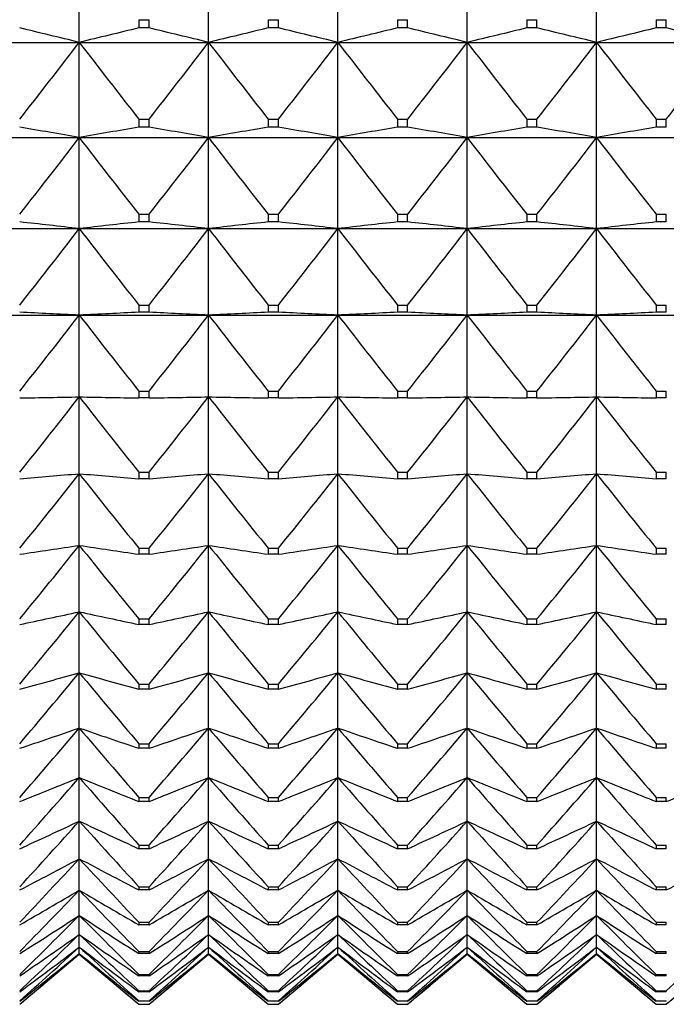
# Model space of a CAD drawing. Units: millimetres. Extents: x -18 to 856, y -35 to 1019.
# Drawn here: x 31 to 36, y 501 to 509 of the extents above; entities that cross this region are included whole.
import ezdxf

# ---------------------------------------------------------------- set-up
doc = ezdxf.new("R2010")
doc.units = ezdxf.units.MM
doc.layers.add('Default', color=7, linetype='Continuous')
doc.layers.add('DV1_Default', color=7, linetype='Continuous')

# ---------------------------------------------------------------- blocks, each defined once
blk = doc.blocks.new('SE')
at = {"layer": 'DV1_Default', "color": 7}
for p, q in [((31.0504, 508.8916), (31.0504, 509.736)), ((32.1504, 508.8916), (32.1504, 509.736)), ((33.2504, 508.8916), (33.2504, 509.736)), ((34.3504, 508.8916), (34.3504, 509.736)), ((35.4504, 508.8916), (35.4504, 509.736)), ((31.5573, 509.0847), (31.6434, 509.0847)), ((31.5573, 509.0847), (31.5573, 509.014)), ((31.6434, 509.014), (31.6434, 509.0847)), ((32.6573, 509.0847), (32.7434, 509.0847)), ((32.6573, 509.0847), (32.6573, 509.014)), ((32.7434, 509.014), (32.7434, 509.0847)), ((33.7573, 509.0847), (33.8434, 509.0847)), ((33.7573, 509.0847), (33.7573, 509.014)), ((33.8434, 509.014), (33.8434, 509.0847)), ((34.8573, 509.0847), (34.9434, 509.0847)), ((34.8573, 509.0847), (34.8573, 509.014)), ((34.9434, 509.014), (34.9434, 509.0847)), ((35.9573, 509.0847), (36.0434, 509.0847)), ((35.9573, 509.0847), (35.9573, 509.014)), ((36.0434, 509.014), (36.0434, 509.0847)), ((31.6434, 509.014), (31.5573, 509.014)), ((32.7434, 509.014), (32.6573, 509.014)), ((33.8434, 509.014), (33.7573, 509.014)), ((34.9434, 509.014), (34.8573, 509.014)), ((36.0434, 509.014), (35.9573, 509.014)), ((29.9504, 508.8916), (31.0504, 508.8916)), ((31.0504, 508.8916), (32.1504, 508.8916)), ((31.0504, 508.0815), (31.0504, 508.8916)), ((32.1504, 508.8916), (33.2504, 508.8916)), ((32.1504, 508.0815), (32.1504, 508.8916)), ((33.2504, 508.8916), (34.3504, 508.8916)), ((33.2504, 508.0815), (33.2504, 508.8916)), ((34.3504, 508.8916), (35.4504, 508.8916)), ((34.3504, 508.0815), (34.3504, 508.8916)), ((35.4504, 508.8916), (36.5504, 508.8916)), ((35.4504, 508.0815), (35.4504, 508.8916)), ((31.5573, 508.239), (31.6434, 508.239)), ((31.5573, 508.239), (31.5573, 508.1712)), ((31.6434, 508.1712), (31.6434, 508.239)), ((32.6573, 508.239), (32.7434, 508.239)), ((32.6573, 508.239), (32.6573, 508.1712)), ((32.7434, 508.1712), (32.7434, 508.239)), ((33.7573, 508.239), (33.8434, 508.239)), ((33.7573, 508.239), (33.7573, 508.1712)), ((33.8434, 508.1712), (33.8434, 508.239)), ((34.8573, 508.239), (34.9434, 508.239)), ((34.8573, 508.239), (34.8573, 508.1712)), ((34.9434, 508.1712), (34.9434, 508.239)), ((35.9573, 508.239), (36.0434, 508.239)), ((35.9573, 508.239), (35.9573, 508.1712)), ((36.0434, 508.1712), (36.0434, 508.239)), ((31.6434, 508.1712), (31.5573, 508.1712)), ((32.7434, 508.1712), (32.6573, 508.1712)), ((33.8434, 508.1712), (33.7573, 508.1712)), ((34.9434, 508.1712), (34.8573, 508.1712)), ((36.0434, 508.1712), (35.9573, 508.1712)), ((29.9504, 508.0815), (31.0504, 508.0815)), ((31.0504, 508.0815), (32.1504, 508.0815)), ((31.0504, 507.3076), (31.0504, 508.0815)), ((32.1504, 508.0815), (33.2504, 508.0815)), ((32.1504, 507.3076), (32.1504, 508.0815)), ((33.2504, 508.0815), (34.3504, 508.0815)), ((33.2504, 507.3076), (33.2504, 508.0815)), ((34.3504, 508.0815), (35.4504, 508.0815)), ((34.3504, 507.3076), (34.3504, 508.0815)), ((35.4504, 508.0815), (36.5504, 508.0815)), ((35.4504, 507.3076), (35.4504, 508.0815)), ((31.5573, 507.4292), (31.6434, 507.4292)), ((31.5573, 507.4292), (31.5573, 507.3645)), ((31.6434, 507.3645), (31.5573, 507.3645)), ((31.6434, 507.3645), (31.6434, 507.4292)), ((32.6573, 507.4292), (32.7434, 507.4292)), ((32.6573, 507.4292), (32.6573, 507.3645)), ((32.7434, 507.3645), (32.6573, 507.3645)), ((32.7434, 507.3645), (32.7434, 507.4292)), ((33.7573, 507.4292), (33.8434, 507.4292)), ((33.7573, 507.4292), (33.7573, 507.3645)), ((33.8434, 507.3645), (33.7573, 507.3645)), ((33.8434, 507.3645), (33.8434, 507.4292)), ((34.8573, 507.4292), (34.9434, 507.4292)), ((34.8573, 507.4292), (34.8573, 507.3645)), ((34.9434, 507.3645), (34.8573, 507.3645)), ((34.9434, 507.3645), (34.9434, 507.4292)), ((35.9573, 507.4292), (36.0434, 507.4292)), ((35.9573, 507.4292), (35.9573, 507.3645)), ((36.0434, 507.3645), (35.9573, 507.3645)), ((36.0434, 507.3645), (36.0434, 507.4292)), ((29.9504, 507.3076), (31.0504, 507.3076)), ((31.0504, 507.3076), (32.1504, 507.3076)), ((31.0504, 506.5719), (31.0504, 507.3076)), ((32.1504, 507.3076), (33.2504, 507.3076)), ((32.1504, 506.5719), (32.1504, 507.3076)), ((33.2504, 507.3076), (34.3504, 507.3076)), ((33.2504, 506.5719), (33.2504, 507.3076)), ((34.3504, 507.3076), (35.4504, 507.3076)), ((34.3504, 506.5719), (34.3504, 507.3076)), ((35.4504, 507.3076), (36.5504, 507.3076)), ((35.4504, 506.5719), (35.4504, 507.3076)), ((31.5573, 506.6574), (31.6434, 506.6574)), ((31.5573, 506.6574), (31.5573, 506.5958)), ((31.6434, 506.5958), (31.6434, 506.6574)), ((32.6573, 506.6574), (32.7434, 506.6574)), ((32.6573, 506.6574), (32.6573, 506.5958)), ((32.7434, 506.5958), (32.7434, 506.6574)), ((33.7573, 506.6574), (33.8434, 506.6574)), ((33.7573, 506.6574), (33.7573, 506.5958)), ((33.8434, 506.5958), (33.8434, 506.6574)), ((34.8573, 506.6574), (34.9434, 506.6574)), ((34.8573, 506.6574), (34.8573, 506.5958)), ((34.9434, 506.5958), (34.9434, 506.6574)), ((35.9573, 506.6574), (36.0434, 506.6574)), ((35.9573, 506.6574), (35.9573, 506.5958)), ((36.0434, 506.5958), (36.0434, 506.6574)), ((29.9504, 506.5719), (31.0504, 506.5719)), ((31.0504, 506.5719), (32.1504, 506.5719)), ((31.0504, 505.8764), (31.0504, 506.5719)), ((31.6434, 506.5958), (31.5573, 506.5958)), ((32.1504, 506.5719), (33.2504, 506.5719)), ((32.1504, 505.8764), (32.1504, 506.5719)), ((32.7434, 506.5958), (32.6573, 506.5958)), ((33.2504, 506.5719), (34.3504, 506.5719)), ((33.2504, 505.8764), (33.2504, 506.5719)), ((33.8434, 506.5958), (33.7573, 506.5958)), ((34.3504, 506.5719), (35.4504, 506.5719)), ((34.3504, 505.8764), (34.3504, 506.5719)), ((34.9434, 506.5958), (34.8573, 506.5958)), ((35.4504, 506.5719), (36.5504, 506.5719)), ((35.4504, 505.8764), (35.4504, 506.5719)), ((36.0434, 506.5958), (35.9573, 506.5958)), ((31.0504, 505.2228), (31.0504, 505.8764)), ((31.5573, 505.9254), (31.6434, 505.9254)), ((31.5573, 505.9254), (31.5573, 505.8672)), ((31.6434, 505.8672), (31.5573, 505.8672)), ((31.6434, 505.8672), (31.6434, 505.9254)), ((32.1504, 505.2228), (32.1504, 505.8764)), ((32.6573, 505.9254), (32.7434, 505.9254)), ((32.6573, 505.9254), (32.6573, 505.8672)), ((32.7434, 505.8672), (32.6573, 505.8672)), ((32.7434, 505.8672), (32.7434, 505.9254)), ((33.2504, 505.2228), (33.2504, 505.8764)), ((33.7573, 505.9254), (33.8434, 505.9254)), ((33.7573, 505.9254), (33.7573, 505.8672)), ((33.8434, 505.8672), (33.7573, 505.8672)), ((33.8434, 505.8672), (33.8434, 505.9254)), ((34.3504, 505.2228), (34.3504, 505.8764)), ((34.8573, 505.9254), (34.9434, 505.9254)), ((34.8573, 505.9254), (34.8573, 505.8672)), ((34.9434, 505.8672), (34.8573, 505.8672)), ((34.9434, 505.8672), (34.9434, 505.9254)), ((35.4504, 505.2228), (35.4504, 505.8764)), ((35.9573, 505.9254), (36.0434, 505.9254)), ((35.9573, 505.9254), (35.9573, 505.8672)), ((36.0434, 505.8672), (35.9573, 505.8672)), ((36.0434, 505.8672), (36.0434, 505.9254)), ((31.0504, 504.6129), (31.0504, 505.2228)), ((31.5573, 505.2353), (31.6434, 505.2353)), ((31.5573, 505.2353), (31.5573, 505.1806)), ((31.6434, 505.1806), (31.6434, 505.2353)), ((32.1504, 504.6129), (32.1504, 505.2228)), ((32.6573, 505.2353), (32.7434, 505.2353)), ((32.6573, 505.2353), (32.6573, 505.1806)), ((32.7434, 505.1806), (32.7434, 505.2353)), ((33.2504, 504.6129), (33.2504, 505.2228)), ((33.7573, 505.2353), (33.8434, 505.2353)), ((33.7573, 505.2353), (33.7573, 505.1806)), ((33.8434, 505.1806), (33.8434, 505.2353)), ((34.3504, 504.6129), (34.3504, 505.2228)), ((34.8573, 505.2353), (34.9434, 505.2353)), ((34.8573, 505.2353), (34.8573, 505.1806)), ((34.9434, 505.1806), (34.9434, 505.2353)), ((35.4504, 504.6129), (35.4504, 505.2228)), ((35.9573, 505.2353), (36.0434, 505.2353)), ((35.9573, 505.2353), (35.9573, 505.1806)), ((36.0434, 505.1806), (36.0434, 505.2353)), ((31.6434, 505.1806), (31.5573, 505.1806)), ((32.7434, 505.1806), (32.6573, 505.1806)), ((33.8434, 505.1806), (33.7573, 505.1806)), ((34.9434, 505.1806), (34.8573, 505.1806)), ((36.0434, 505.1806), (35.9573, 505.1806)), ((31.0504, 504.0481), (31.0504, 504.6129)), ((32.1504, 504.0481), (32.1504, 504.6129)), ((33.2504, 504.0481), (33.2504, 504.6129)), ((34.3504, 504.0481), (34.3504, 504.6129)), ((35.4504, 504.0481), (35.4504, 504.6129)), ((31.5573, 504.5887), (31.6434, 504.5887)), ((31.5573, 504.5887), (31.5573, 504.5377)), ((31.6434, 504.5377), (31.5573, 504.5377)), ((31.6434, 504.5377), (31.6434, 504.5887)), ((32.6573, 504.5887), (32.7434, 504.5887)), ((32.6573, 504.5887), (32.6573, 504.5377)), ((32.7434, 504.5377), (32.6573, 504.5377)), ((32.7434, 504.5377), (32.7434, 504.5887)), ((33.7573, 504.5887), (33.8434, 504.5887)), ((33.7573, 504.5887), (33.7573, 504.5377)), ((33.8434, 504.5377), (33.7573, 504.5377)), ((33.8434, 504.5377), (33.8434, 504.5887)), ((34.8573, 504.5887), (34.9434, 504.5887)), ((34.8573, 504.5887), (34.8573, 504.5377)), ((34.9434, 504.5377), (34.8573, 504.5377)), ((34.9434, 504.5377), (34.9434, 504.5887)), ((35.9573, 504.5887), (36.0434, 504.5887)), ((35.9573, 504.5887), (35.9573, 504.5377)), ((36.0434, 504.5377), (35.9573, 504.5377)), ((36.0434, 504.5377), (36.0434, 504.5887)), ((31.0504, 503.5299), (31.0504, 504.0481)), ((32.1504, 503.5299), (32.1504, 504.0481)), ((33.2504, 503.5299), (33.2504, 504.0481)), ((34.3504, 503.5299), (34.3504, 504.0481)), ((35.4504, 503.5299), (35.4504, 504.0481)), ((31.5573, 503.9874), (31.6434, 503.9874)), ((31.5573, 503.9874), (31.5573, 503.9402)), ((31.6434, 503.9402), (31.5573, 503.9402)), ((31.6434, 503.9402), (31.6434, 503.9874)), ((32.6573, 503.9874), (32.7434, 503.9874)), ((32.6573, 503.9874), (32.6573, 503.9402)), ((32.7434, 503.9402), (32.6573, 503.9402)), ((32.7434, 503.9402), (32.7434, 503.9874)), ((33.7573, 503.9874), (33.8434, 503.9874)), ((33.7573, 503.9874), (33.7573, 503.9402)), ((33.8434, 503.9402), (33.7573, 503.9402)), ((33.8434, 503.9402), (33.8434, 503.9874)), ((34.8573, 503.9874), (34.9434, 503.9874)), ((34.8573, 503.9874), (34.8573, 503.9402)), ((34.9434, 503.9402), (34.8573, 503.9402)), ((34.9434, 503.9402), (34.9434, 503.9874)), ((35.9573, 503.9874), (36.0434, 503.9874)), ((35.9573, 503.9874), (35.9573, 503.9402)), ((36.0434, 503.9402), (35.9573, 503.9402)), ((36.0434, 503.9402), (36.0434, 503.9874)), ((31.0504, 503.0596), (31.0504, 503.5299)), ((32.1504, 503.0596), (32.1504, 503.5299)), ((33.2504, 503.0596), (33.2504, 503.5299)), ((34.3504, 503.0596), (34.3504, 503.5299)), ((35.4504, 503.0596), (35.4504, 503.5299)), ((31.5573, 503.4329), (31.6434, 503.4329)), ((31.5573, 503.4329), (31.5573, 503.3895)), ((31.6434, 503.3895), (31.6434, 503.4329)), ((32.6573, 503.4329), (32.7434, 503.4329)), ((32.6573, 503.4329), (32.6573, 503.3895)), ((32.7434, 503.3895), (32.7434, 503.4329)), ((33.7573, 503.4329), (33.8434, 503.4329)), ((33.7573, 503.4329), (33.7573, 503.3895)), ((33.8434, 503.3895), (33.8434, 503.4329)), ((34.8573, 503.4329), (34.9434, 503.4329)), ((34.8573, 503.4329), (34.8573, 503.3895)), ((34.9434, 503.3895), (34.9434, 503.4329)), ((35.9573, 503.4329), (36.0434, 503.4329)), ((35.9573, 503.4329), (35.9573, 503.3895)), ((36.0434, 503.3895), (36.0434, 503.4329)), ((31.6434, 503.3895), (31.5573, 503.3895)), ((32.7434, 503.3895), (32.6573, 503.3895)), ((33.8434, 503.3895), (33.7573, 503.3895)), ((34.9434, 503.3895), (34.8573, 503.3895)), ((36.0434, 503.3895), (35.9573, 503.3895)), ((31.0504, 502.6386), (31.0504, 503.0596)), ((32.1504, 502.6386), (32.1504, 503.0596)), ((33.2504, 502.6386), (33.2504, 503.0596)), ((34.3504, 502.6386), (34.3504, 503.0596)), ((35.4504, 502.6386), (35.4504, 503.0596)), ((31.5573, 502.9265), (31.6434, 502.9265)), ((31.5573, 502.9265), (31.5573, 502.8872)), ((31.6434, 502.8872), (31.6434, 502.9265)), ((32.6573, 502.9265), (32.7434, 502.9265)), ((32.6573, 502.9265), (32.6573, 502.8872)), ((32.7434, 502.8872), (32.7434, 502.9265)), ((33.7573, 502.9265), (33.8434, 502.9265)), ((33.7573, 502.9265), (33.7573, 502.8872)), ((33.8434, 502.8872), (33.8434, 502.9265)), ((34.8573, 502.9265), (34.9434, 502.9265)), ((34.8573, 502.9265), (34.8573, 502.8872)), ((34.9434, 502.8872), (34.9434, 502.9265)), ((35.9573, 502.9265), (36.0434, 502.9265)), ((35.9573, 502.9265), (35.9573, 502.8872)), ((36.0434, 502.8872), (36.0434, 502.9265)), ((31.6434, 502.8872), (31.5573, 502.8872)), ((32.7434, 502.8872), (32.6573, 502.8872)), ((33.8434, 502.8872), (33.7573, 502.8872)), ((34.9434, 502.8872), (34.8573, 502.8872)), ((36.0434, 502.8872), (35.9573, 502.8872)), ((31.0504, 502.2677), (31.0504, 502.6386)), ((32.1504, 502.2677), (32.1504, 502.6386)), ((33.2504, 502.2677), (33.2504, 502.6386)), ((34.3504, 502.2677), (34.3504, 502.6386)), ((35.4504, 502.2677), (35.4504, 502.6386)), ((31.5573, 502.4697), (31.6434, 502.4697)), ((31.5573, 502.4697), (31.5573, 502.4344)), ((31.6434, 502.4344), (31.5573, 502.4344)), ((31.6434, 502.4344), (31.6434, 502.4697)), ((32.6573, 502.4697), (32.7434, 502.4697)), ((32.6573, 502.4697), (32.6573, 502.4344)), ((32.7434, 502.4344), (32.6573, 502.4344)), ((32.7434, 502.4344), (32.7434, 502.4697)), ((33.7573, 502.4697), (33.8434, 502.4697)), ((33.7573, 502.4697), (33.7573, 502.4344)), ((33.8434, 502.4344), (33.7573, 502.4344)), ((33.8434, 502.4344), (33.8434, 502.4697)), ((34.8573, 502.4697), (34.9434, 502.4697)), ((34.8573, 502.4697), (34.8573, 502.4344)), ((34.9434, 502.4344), (34.8573, 502.4344)), ((34.9434, 502.4344), (34.9434, 502.4697)), ((35.9573, 502.4697), (36.0434, 502.4697)), ((35.9573, 502.4697), (35.9573, 502.4344)), ((36.0434, 502.4344), (35.9573, 502.4344)), ((36.0434, 502.4344), (36.0434, 502.4697)), ((31.0504, 501.9481), (31.0504, 502.2677)), ((32.1504, 501.9481), (32.1504, 502.2677)), ((33.2504, 501.9481), (33.2504, 502.2677)), ((34.3504, 501.9481), (34.3504, 502.2677)), ((35.4504, 501.9481), (35.4504, 502.2677)), ((31.5573, 502.0635), (31.6434, 502.0635)), ((31.5573, 502.0635), (31.5573, 502.0325)), ((31.6434, 502.0325), (31.5573, 502.0325)), ((31.6434, 502.0325), (31.6434, 502.0635)), ((32.6573, 502.0635), (32.7434, 502.0635)), ((32.6573, 502.0635), (32.6573, 502.0325)), ((32.7434, 502.0325), (32.6573, 502.0325)), ((32.7434, 502.0325), (32.7434, 502.0635)), ((33.7573, 502.0635), (33.8434, 502.0635)), ((33.7573, 502.0635), (33.7573, 502.0325)), ((33.8434, 502.0325), (33.7573, 502.0325)), ((33.8434, 502.0325), (33.8434, 502.0635)), ((34.8573, 502.0635), (34.9434, 502.0635)), ((34.8573, 502.0635), (34.8573, 502.0325)), ((34.9434, 502.0325), (34.8573, 502.0325)), ((34.9434, 502.0325), (34.9434, 502.0635)), ((35.9573, 502.0635), (36.0434, 502.0635)), ((35.9573, 502.0635), (35.9573, 502.0325)), ((36.0434, 502.0325), (35.9573, 502.0325)), ((36.0434, 502.0325), (36.0434, 502.0635)), ((31.0504, 501.6804), (31.0504, 501.9481)), ((32.1504, 501.6804), (32.1504, 501.9481)), ((33.2504, 501.6804), (33.2504, 501.9481)), ((34.3504, 501.6804), (34.3504, 501.9481)), ((35.4504, 501.6804), (35.4504, 501.9481)), ((31.0504, 501.4655), (31.0504, 501.6804)), ((31.5573, 501.709), (31.6434, 501.709)), ((31.5573, 501.709), (31.5573, 501.6823)), ((31.6434, 501.6823), (31.5573, 501.6823)), ((31.6434, 501.6823), (31.6434, 501.709)), ((32.1504, 501.4655), (32.1504, 501.6804)), ((32.6573, 501.709), (32.7434, 501.709)), ((32.6573, 501.709), (32.6573, 501.6823)), ((32.7434, 501.6823), (32.6573, 501.6823)), ((32.7434, 501.6823), (32.7434, 501.709)), ((33.2504, 501.4655), (33.2504, 501.6804)), ((33.7573, 501.709), (33.8434, 501.709)), ((33.7573, 501.709), (33.7573, 501.6823)), ((33.8434, 501.6823), (33.7573, 501.6823)), ((33.8434, 501.6823), (33.8434, 501.709)), ((34.3504, 501.4655), (34.3504, 501.6804)), ((34.8573, 501.709), (34.9434, 501.709)), ((34.8573, 501.709), (34.8573, 501.6823)), ((34.9434, 501.6823), (34.8573, 501.6823)), ((34.9434, 501.6823), (34.9434, 501.709)), ((35.4504, 501.4655), (35.4504, 501.6804)), ((35.9573, 501.709), (36.0434, 501.709)), ((35.9573, 501.709), (35.9573, 501.6823)), ((36.0434, 501.6823), (35.9573, 501.6823)), ((36.0434, 501.6823), (36.0434, 501.709)), ((31.0504, 501.3038), (31.0504, 501.4655)), ((32.1504, 501.3038), (32.1504, 501.4655)), ((33.2504, 501.3038), (33.2504, 501.4655)), ((34.3504, 501.3038), (34.3504, 501.4655)), ((35.4504, 501.3038), (35.4504, 501.4655)), ((31.5573, 501.4072), (31.6434, 501.4072)), ((31.5573, 501.4072), (31.5573, 501.3848)), ((31.6434, 501.3848), (31.5573, 501.3848)), ((31.6434, 501.3848), (31.6434, 501.4072)), ((32.6573, 501.4072), (32.7434, 501.4072)), ((32.6573, 501.4072), (32.6573, 501.3848)), ((32.7434, 501.3848), (32.6573, 501.3848)), ((32.7434, 501.3848), (32.7434, 501.4072)), ((33.7573, 501.4072), (33.8434, 501.4072)), ((33.7573, 501.4072), (33.7573, 501.3848)), ((33.8434, 501.3848), (33.7573, 501.3848)), ((33.8434, 501.3848), (33.8434, 501.4072)), ((34.8573, 501.4072), (34.9434, 501.4072)), ((34.8573, 501.4072), (34.8573, 501.3848)), ((34.9434, 501.3848), (34.8573, 501.3848)), ((34.9434, 501.3848), (34.9434, 501.4072)), ((35.9573, 501.4072), (36.0434, 501.4072)), ((35.9573, 501.4072), (35.9573, 501.3848)), ((36.0434, 501.3848), (35.9573, 501.3848)), ((36.0434, 501.3848), (36.0434, 501.4072)), ((31.0504, 501.1958), (31.0504, 501.3038)), ((32.1504, 501.1958), (32.1504, 501.3038)), ((33.2504, 501.1958), (33.2504, 501.3038)), ((34.3504, 501.1958), (34.3504, 501.3038)), ((35.4504, 501.1958), (35.4504, 501.3038)), ((31.0504, 501.1417), (31.0504, 501.1958)), ((32.1504, 501.1417), (32.1504, 501.1958)), ((33.2504, 501.1417), (33.2504, 501.1958)), ((34.3504, 501.1417), (34.3504, 501.1958)), ((35.4504, 501.1417), (35.4504, 501.1958)), ((30.5434, 500.7096), (31.0504, 501.135)), ((31.0504, 501.135), (31.0504, 501.1417)), ((31.0504, 501.135), (31.5573, 500.7096)), ((31.5573, 501.1587), (31.6434, 501.1587)), ((31.5573, 501.1587), (31.5573, 501.1408)), ((31.6434, 501.1408), (31.5573, 501.1408)), ((31.6434, 501.1408), (31.6434, 501.1587)), ((31.6434, 500.7096), (32.1504, 501.135)), ((32.1504, 501.135), (32.1504, 501.1417)), ((32.1504, 501.135), (32.6573, 500.7096)), ((32.6573, 501.1587), (32.7434, 501.1587)), ((32.6573, 501.1587), (32.6573, 501.1408)), ((32.7434, 501.1408), (32.6573, 501.1408)), ((32.7434, 501.1408), (32.7434, 501.1587)), ((32.7434, 500.7096), (33.2504, 501.135)), ((33.2504, 501.135), (33.2504, 501.1417)), ((33.2504, 501.135), (33.7573, 500.7096)), ((33.7573, 501.1587), (33.8434, 501.1587)), ((33.7573, 501.1587), (33.7573, 501.1408)), ((33.8434, 501.1408), (33.7573, 501.1408)), ((33.8434, 501.1408), (33.8434, 501.1587)), ((33.8434, 500.7096), (34.3504, 501.135)), ((34.3504, 501.135), (34.3504, 501.1417)), ((34.3504, 501.135), (34.8573, 500.7096)), ((34.8573, 501.1587), (34.9434, 501.1587)), ((34.8573, 501.1587), (34.8573, 501.1408)), ((34.9434, 501.1408), (34.8573, 501.1408)), ((34.9434, 501.1408), (34.9434, 501.1587)), ((34.9434, 500.7096), (35.4504, 501.135)), ((35.4504, 501.135), (35.4504, 501.1417)), ((35.4504, 501.135), (35.9573, 500.7096)), ((35.9573, 501.1587), (36.0434, 501.1587)), ((35.9573, 501.1587), (35.9573, 501.1408)), ((36.0434, 501.1408), (35.9573, 501.1408)), ((36.0434, 501.1408), (36.0434, 501.1587)), ((36.0434, 500.7096), (36.5504, 501.135)), ((31.5573, 500.9643), (31.6434, 500.9643)), ((31.5573, 500.9643), (31.5573, 500.9508)), ((31.6434, 500.9508), (31.5573, 500.9508)), ((31.6434, 500.9508), (31.6434, 500.9643)), ((32.6573, 500.9643), (32.7434, 500.9643)), ((32.6573, 500.9643), (32.6573, 500.9508)), ((32.7434, 500.9508), (32.6573, 500.9508)), ((32.7434, 500.9508), (32.7434, 500.9643)), ((33.7573, 500.9643), (33.8434, 500.9643)), ((33.7573, 500.9643), (33.7573, 500.9508)), ((33.8434, 500.9508), (33.7573, 500.9508)), ((33.8434, 500.9508), (33.8434, 500.9643)), ((34.8573, 500.9643), (34.9434, 500.9643)), ((34.8573, 500.9643), (34.8573, 500.9508)), ((34.9434, 500.9508), (34.8573, 500.9508)), ((34.9434, 500.9508), (34.9434, 500.9643)), ((35.9573, 500.9643), (36.0434, 500.9643)), ((35.9573, 500.9643), (35.9573, 500.9508)), ((36.0434, 500.9508), (35.9573, 500.9508)), ((36.0434, 500.9508), (36.0434, 500.9643)), ((31.5573, 500.8245), (31.6434, 500.8245)), ((31.5573, 500.8245), (31.5573, 500.8154)), ((31.6434, 500.8154), (31.5573, 500.8154)), ((31.6434, 500.8154), (31.6434, 500.8245)), ((32.6573, 500.8245), (32.7434, 500.8245)), ((32.6573, 500.8245), (32.6573, 500.8154)), ((32.7434, 500.8154), (32.6573, 500.8154)), ((32.7434, 500.8154), (32.7434, 500.8245)), ((33.7573, 500.8245), (33.8434, 500.8245)), ((33.7573, 500.8245), (33.7573, 500.8154)), ((33.8434, 500.8154), (33.7573, 500.8154)), ((33.8434, 500.8154), (33.8434, 500.8245)), ((34.8573, 500.8245), (34.9434, 500.8245)), ((34.8573, 500.8245), (34.8573, 500.8154)), ((34.9434, 500.8154), (34.8573, 500.8154)), ((34.9434, 500.8154), (34.9434, 500.8245)), ((35.9573, 500.8245), (36.0434, 500.8245)), ((35.9573, 500.8245), (35.9573, 500.8154)), ((36.0434, 500.8154), (35.9573, 500.8154)), ((36.0434, 500.8154), (36.0434, 500.8245)), ((31.5573, 500.7395), (31.6434, 500.7395)), ((31.5573, 500.7395), (31.5573, 500.735)), ((31.6434, 500.735), (31.5573, 500.735)), ((31.5573, 500.7096), (31.6434, 500.7096)), ((31.5573, 500.7096), (31.5573, 500.7096)), ((31.5573, 500.7096), (31.6434, 500.7096)), ((31.6434, 500.735), (31.6434, 500.7395)), ((31.6434, 500.7096), (31.6434, 500.7096)), ((32.6573, 500.7395), (32.7434, 500.7395)), ((32.6573, 500.7395), (32.6573, 500.735)), ((32.7434, 500.735), (32.6573, 500.735)), ((32.6573, 500.7096), (32.7434, 500.7096)), ((32.6573, 500.7096), (32.6573, 500.7096)), ((32.6573, 500.7096), (32.7434, 500.7096)), ((32.7434, 500.735), (32.7434, 500.7395)), ((32.7434, 500.7096), (32.7434, 500.7096)), ((33.7573, 500.7395), (33.8434, 500.7395)), ((33.7573, 500.7395), (33.7573, 500.735)), ((33.8434, 500.735), (33.7573, 500.735)), ((33.7573, 500.7096), (33.8434, 500.7096)), ((33.7573, 500.7096), (33.7573, 500.7096)), ((33.7573, 500.7096), (33.8434, 500.7096)), ((33.8434, 500.735), (33.8434, 500.7395)), ((33.8434, 500.7096), (33.8434, 500.7096)), ((34.8573, 500.7395), (34.9434, 500.7395)), ((34.8573, 500.7395), (34.8573, 500.735)), ((34.9434, 500.735), (34.8573, 500.735)), ((34.8573, 500.7096), (34.9434, 500.7096)), ((34.8573, 500.7096), (34.8573, 500.7096)), ((34.8573, 500.7096), (34.9434, 500.7096)), ((34.9434, 500.735), (34.9434, 500.7395)), ((34.9434, 500.7096), (34.9434, 500.7096)), ((35.9573, 500.7395), (36.0434, 500.7395)), ((35.9573, 500.7395), (35.9573, 500.735)), ((36.0434, 500.735), (35.9573, 500.735)), ((35.9573, 500.7096), (36.0434, 500.7096)), ((35.9573, 500.7096), (35.9573, 500.7096)), ((35.9573, 500.7096), (36.0434, 500.7096)), ((36.0434, 500.735), (36.0434, 500.7395)), ((36.0434, 500.7096), (36.0434, 500.7096))]:
    blk.add_line(p, q, dxfattribs=at)
for centre, radius, start, end in [((10.984, 426.8804), 84.4305, 76.251091, 76.604984), ((51.1167, 426.8804), 84.4305, 103.395016, 103.748909), ((12.084, 426.8804), 84.4305, 76.251091, 76.604984), ((52.2167, 426.8804), 84.4305, 103.395016, 103.748909), ((13.184, 426.8804), 84.4305, 76.251091, 76.604984), ((53.3167, 426.8804), 84.4305, 103.395016, 103.748909), ((14.284, 426.8804), 84.4305, 76.251091, 76.604984), ((54.4167, 426.8804), 84.4305, 103.395016, 103.748909), ((15.384, 426.8804), 84.4305, 76.251091, 76.604984), ((55.5167, 426.8804), 84.4305, 103.395016, 103.748909), ((16.484, 426.8804), 84.4305, 76.251091, 76.604984), ((-18.9592, 547.2128), 63.0038, 321.78638, 322.537904), ((81.06, 547.2128), 63.0038, 217.462096, 218.21362), ((-17.8592, 547.2128), 63.0038, 321.78638, 322.537904), ((82.16, 547.2128), 63.0038, 217.462096, 218.21362), ((-16.7592, 547.2128), 63.0038, 321.78638, 322.537904), ((83.26, 547.2128), 63.0038, 217.462096, 218.21362), ((-15.6592, 547.2128), 63.0038, 321.78638, 322.537904), ((84.36, 547.2128), 63.0038, 217.462096, 218.21362), ((-14.5592, 547.2128), 63.0038, 321.78638, 322.537904), ((85.46, 547.2128), 63.0038, 217.462096, 218.21362), ((-13.4592, 547.2128), 63.0038, 321.78638, 322.537904), ((11.4883, 399.063), 110.7597, 79.827215, 80.093527), ((50.6124, 399.063), 110.7597, 99.906473, 100.172785), ((12.5883, 399.063), 110.7597, 79.827215, 80.093527), ((51.7124, 399.063), 110.7597, 99.906473, 100.172785), ((13.6883, 399.063), 110.7597, 79.827215, 80.093527), ((52.8124, 399.063), 110.7597, 99.906473, 100.172785), ((14.7883, 399.063), 110.7597, 79.827215, 80.093527), ((53.9124, 399.063), 110.7597, 99.906473, 100.172785), ((15.8883, 399.063), 110.7597, 79.827215, 80.093527), ((55.0124, 399.063), 110.7597, 99.906473, 100.172785), ((-18.9238, 546.3974), 62.9725, 321.770485, 322.522115), ((81.0246, 546.3974), 62.9725, 217.477885, 218.229515), ((-17.8238, 546.3974), 62.9725, 321.770485, 322.522115), ((82.1246, 546.3974), 62.9725, 217.477885, 218.229515), ((-16.7238, 546.3974), 62.9725, 321.770485, 322.522115), ((83.2246, 546.3974), 62.9725, 217.477885, 218.229515), ((-15.6238, 546.3974), 62.9725, 321.770485, 322.522115), ((84.3246, 546.3974), 62.9725, 217.477885, 218.229515), ((-14.5238, 546.3974), 62.9725, 321.770485, 322.522115), ((85.4246, 546.3974), 62.9725, 217.477885, 218.229515), ((11.8394, 338.4019), 169.9947, 83.511178, 83.683109), ((50.2614, 338.4019), 169.9947, 96.316891, 96.488822), ((12.9394, 338.4019), 169.9947, 83.511178, 83.683109), ((51.3614, 338.4019), 169.9947, 96.316891, 96.488822), ((14.0394, 338.4019), 169.9947, 83.511178, 83.683109), ((52.4614, 338.4019), 169.9947, 96.316891, 96.488822), ((15.1394, 338.4019), 169.9947, 83.511178, 83.683109), ((53.5614, 338.4019), 169.9947, 96.316891, 96.488822), ((16.2394, 338.4019), 169.9947, 83.511178, 83.683109), ((54.6614, 338.4019), 169.9947, 96.316891, 96.488822), ((-18.7296, 545.5947), 62.8009, 321.682913, 322.435123), ((80.8303, 545.5947), 62.8009, 217.564877, 218.317087), ((-17.6296, 545.5947), 62.8009, 321.682913, 322.435123), ((81.9303, 545.5947), 62.8009, 217.564877, 218.317087), ((-16.5296, 545.5947), 62.8009, 321.682913, 322.435123), ((83.0303, 545.5947), 62.8009, 217.564877, 218.317087), ((-15.4296, 545.5947), 62.8009, 321.682913, 322.435123), ((84.1303, 545.5947), 62.8009, 217.564877, 218.317087), ((-14.3296, 545.5947), 62.8009, 321.682913, 322.435123), ((85.2303, 545.5947), 62.8009, 217.564877, 218.317087), ((12.0336, 108.2854), 398.7403, 87.266408, 87.33933), ((-18.3785, 544.8076), 62.4914, 321.523057, 322.276308), ((50.0671, 108.2854), 398.7403, 92.66067, 92.733592), ((80.4793, 544.8076), 62.4914, 217.723692, 218.476943), ((13.1336, 108.2854), 398.7403, 87.266408, 87.33933), ((-17.2785, 544.8076), 62.4914, 321.523057, 322.276308), ((51.1671, 108.2854), 398.7403, 92.66067, 92.733592), ((81.5793, 544.8076), 62.4914, 217.723692, 218.476943), ((14.2336, 108.2854), 398.7403, 87.266408, 87.33933), ((-16.1785, 544.8076), 62.4914, 321.523057, 322.276308), ((52.2671, 108.2854), 398.7403, 92.66067, 92.733592), ((82.6793, 544.8076), 62.4914, 217.723692, 218.476943), ((15.3336, 108.2854), 398.7403, 87.266408, 87.33933), ((-15.0785, 544.8076), 62.4914, 321.523057, 322.276308), ((53.3671, 108.2854), 398.7403, 92.66067, 92.733592), ((83.7793, 544.8076), 62.4914, 217.723692, 218.476943), ((16.4336, 108.2854), 398.7403, 87.266408, 87.33933), ((-13.9785, 544.8076), 62.4914, 321.523057, 322.276308), ((54.4671, 108.2854), 398.7403, 92.66067, 92.733592), ((84.8793, 544.8076), 62.4914, 217.723692, 218.476943), ((-17.8742, 544.0393), 62.0485, 321.289804, 322.044531), ((79.9749, 544.0393), 62.0485, 217.955469, 218.710196), ((-16.7742, 544.0393), 62.0485, 321.289804, 322.044531), ((81.0749, 544.0393), 62.0485, 217.955469, 218.710196), ((-15.6742, 544.0393), 62.0485, 321.289804, 322.044531), ((82.1749, 544.0393), 62.0485, 217.955469, 218.710196), ((-14.5742, 544.0393), 62.0485, 321.289804, 322.044531), ((83.2749, 544.0393), 62.0485, 217.955469, 218.710196), ((-13.4742, 544.0393), 62.0485, 321.289804, 322.044531), ((84.3749, 544.0393), 62.0485, 217.955469, 218.710196), ((11.9452, 731.4951), 227.0774, 274.697933, 274.826284), ((-17.2218, 543.2938), 61.4785, 320.981525, 321.738129), ((79.3226, 543.2938), 61.4785, 218.261871, 219.018475), ((50.1555, 731.4951), 227.0774, 265.173716, 265.302067), ((13.0452, 731.4951), 227.0774, 274.697933, 274.826284), ((-16.1218, 543.2938), 61.4785, 320.981525, 321.738129), ((80.4226, 543.2938), 61.4785, 218.261871, 219.018475), ((51.2555, 731.4951), 227.0774, 265.173716, 265.302067), ((14.1452, 731.4951), 227.0774, 274.697933, 274.826284), ((-15.0218, 543.2938), 61.4785, 320.981525, 321.738129), ((81.5226, 543.2938), 61.4785, 218.261871, 219.018475), ((52.3555, 731.4951), 227.0774, 265.173716, 265.302067), ((15.2452, 731.4951), 227.0774, 274.697933, 274.826284), ((-13.9218, 543.2938), 61.4785, 320.981525, 321.738129), ((82.6226, 543.2938), 61.4785, 218.261871, 219.018475), ((53.4555, 731.4951), 227.0774, 265.173716, 265.302067), ((16.3452, 731.4951), 227.0774, 274.697933, 274.826284), ((-12.8218, 543.2938), 61.4785, 320.981525, 321.738129), ((83.7226, 543.2938), 61.4785, 218.261871, 219.018475), ((54.5555, 731.4951), 227.0774, 265.173716, 265.302067), ((11.6635, 633.6137), 130.4495, 278.321637, 278.546725), ((-16.4281, 542.5757), 60.7896, 320.596067, 321.354895), ((78.5288, 542.5757), 60.7896, 218.645105, 219.403933), ((50.4372, 633.6137), 130.4495, 261.453275, 261.678363), ((12.7635, 633.6137), 130.4495, 278.321637, 278.546725), ((-15.3281, 542.5757), 60.7896, 320.596067, 321.354895), ((79.6288, 542.5757), 60.7896, 218.645105, 219.403933), ((51.5372, 633.6137), 130.4495, 261.453275, 261.678363), ((13.8635, 633.6137), 130.4495, 278.321637, 278.546725), ((-14.2281, 542.5757), 60.7896, 320.596067, 321.354895), ((80.7288, 542.5757), 60.7896, 218.645105, 219.403933), ((52.6372, 633.6137), 130.4495, 261.453275, 261.678363), ((14.9635, 633.6137), 130.4495, 278.321637, 278.546725), ((-13.1281, 542.5757), 60.7896, 320.596067, 321.354895), ((81.8288, 542.5757), 60.7896, 218.645105, 219.403933), ((53.7372, 633.6137), 130.4495, 261.453275, 261.678363), ((16.0635, 633.6137), 130.4495, 278.321637, 278.546725), ((-12.0281, 542.5757), 60.7896, 320.596067, 321.354895), ((82.9288, 542.5757), 60.7896, 218.645105, 219.403933), ((54.8372, 633.6137), 130.4495, 261.453275, 261.678363), ((11.2267, 595.9304), 93.9964, 281.859031, 282.174955), ((-15.5011, 541.8901), 59.9922, 320.13073, 320.89206), ((77.6019, 541.8901), 59.9922, 219.10794, 219.86927), ((50.874, 595.9304), 93.9964, 257.825045, 258.140969), ((12.3267, 595.9304), 93.9964, 281.859031, 282.174955), ((-14.4011, 541.8901), 59.9922, 320.13073, 320.89206), ((78.7019, 541.8901), 59.9922, 219.10794, 219.86927), ((51.974, 595.9304), 93.9964, 257.825045, 258.140969), ((13.4267, 595.9304), 93.9964, 281.859031, 282.174955), ((-13.3011, 541.8901), 59.9922, 320.13073, 320.89206), ((79.8019, 541.8901), 59.9922, 219.10794, 219.86927), ((53.074, 595.9304), 93.9964, 257.825045, 258.140969), ((14.5267, 595.9304), 93.9964, 281.859031, 282.174955), ((-12.2011, 541.8901), 59.9922, 320.13073, 320.89206), ((80.9019, 541.8901), 59.9922, 219.10794, 219.86927), ((54.174, 595.9304), 93.9964, 257.825045, 258.140969), ((15.6267, 595.9304), 93.9964, 281.859031, 282.174955), ((-11.1011, 541.8901), 59.9922, 320.13073, 320.89206), ((82.0019, 541.8901), 59.9922, 219.10794, 219.86927), ((55.274, 595.9304), 93.9964, 257.825045, 258.140969), ((10.6394, 576.254), 75.5341, 285.278438, 285.677437), ((-14.4505, 541.2434), 59.0985, 319.582245, 320.346269), ((76.5512, 541.2434), 59.0985, 219.653731, 220.417755), ((51.4613, 576.254), 75.5341, 254.322563, 254.721562), ((11.7394, 576.254), 75.5341, 285.278438, 285.677437), ((-13.3505, 541.2434), 59.0985, 319.582245, 320.346269), ((77.6512, 541.2434), 59.0985, 219.653731, 220.417755), ((52.5613, 576.254), 75.5341, 254.322563, 254.721562), ((12.8394, 576.254), 75.5341, 285.278438, 285.677437), ((-12.2505, 541.2434), 59.0985, 319.582245, 320.346269), ((78.7512, 541.2434), 59.0985, 219.653731, 220.417755), ((53.6613, 576.254), 75.5341, 254.322563, 254.721562), ((13.9394, 576.254), 75.5341, 285.278438, 285.677437), ((-11.1505, 541.2434), 59.0985, 319.582245, 320.346269), ((79.8512, 541.2434), 59.0985, 219.653731, 220.417755), ((54.7613, 576.254), 75.5341, 254.322563, 254.721562), ((15.0394, 576.254), 75.5341, 285.278438, 285.677437), ((-10.0505, 541.2434), 59.0985, 319.582245, 320.346269), ((80.9512, 541.2434), 59.0985, 219.653731, 220.417755), ((55.8613, 576.254), 75.5341, 254.322563, 254.721562), ((9.9076, 564.3687), 64.8523, 288.553944, 289.027022), ((-13.2869, 540.6423), 58.1227, 318.946756, 319.713554), ((75.3876, 540.6423), 58.1227, 220.286446, 221.053244), ((52.1931, 564.3687), 64.8523, 250.972978, 251.446056), ((11.0076, 564.3687), 64.8523, 288.553944, 289.027022), ((-12.1869, 540.6423), 58.1227, 318.946756, 319.713554), ((76.4876, 540.6423), 58.1227, 220.286446, 221.053244), ((53.2931, 564.3687), 64.8523, 250.972978, 251.446056), ((12.1076, 564.3687), 64.8523, 288.553944, 289.027022), ((-11.0869, 540.6423), 58.1227, 318.946756, 319.713554), ((77.5876, 540.6423), 58.1227, 220.286446, 221.053244), ((54.3931, 564.3687), 64.8523, 250.972978, 251.446056), ((13.2076, 564.3687), 64.8523, 288.553944, 289.027022), ((-9.9869, 540.6423), 58.1227, 318.946756, 319.713554), ((78.6876, 540.6423), 58.1227, 220.286446, 221.053244), ((55.4931, 564.3687), 64.8523, 250.972978, 251.446056), ((14.3076, 564.3687), 64.8523, 288.553944, 289.027022), ((-8.8869, 540.6423), 58.1227, 318.946756, 319.713554), ((79.7876, 540.6423), 58.1227, 220.286446, 221.053244), ((56.5931, 564.3687), 64.8523, 250.972978, 251.446056), ((9.0388, 556.5669), 58.2476, 291.665942, 292.203504), ((-12.0223, 540.0951), 57.081, 318.2198, 318.98931), ((74.123, 540.0951), 57.081, 221.01069, 221.7802), ((53.062, 556.5669), 58.2476, 247.796496, 248.334058), ((10.1388, 556.5669), 58.2476, 291.665942, 292.203504), ((-10.9223, 540.0951), 57.081, 318.2198, 318.98931), ((75.223, 540.0951), 57.081, 221.01069, 221.7802), ((54.162, 556.5669), 58.2476, 247.796496, 248.334058), ((11.2388, 556.5669), 58.2476, 291.665942, 292.203504), ((-9.8223, 540.0951), 57.081, 318.2198, 318.98931), ((76.323, 540.0951), 57.081, 221.01069, 221.7802), ((55.262, 556.5669), 58.2476, 247.796496, 248.334058), ((12.3388, 556.5669), 58.2476, 291.665942, 292.203504), ((-8.7223, 540.0951), 57.081, 318.2198, 318.98931), ((77.423, 540.0951), 57.081, 221.01069, 221.7802), ((56.362, 556.5669), 58.2476, 247.796496, 248.334058), ((13.4388, 556.5669), 58.2476, 291.665942, 292.203504), ((-7.6223, 540.0951), 57.081, 318.2198, 318.98931), ((78.523, 540.0951), 57.081, 221.01069, 221.7802), ((57.462, 556.5669), 58.2476, 247.796496, 248.334058), ((14.5388, 556.5669), 58.2476, 291.665942, 292.203504), ((8.0418, 551.1778), 54.0517, 294.60108, 295.19349), ((-10.6696, 539.6113), 55.992, 317.39626, 318.16825), ((72.7704, 539.6113), 55.992, 221.83175, 222.60374), ((54.0589, 551.1778), 54.0517, 244.80651, 245.39892), ((9.1418, 551.1778), 54.0517, 294.60108, 295.19349), ((-9.5696, 539.6113), 55.992, 317.39626, 318.16825), ((73.8704, 539.6113), 55.992, 221.83175, 222.60374), ((55.1589, 551.1778), 54.0517, 244.80651, 245.39892), ((10.2418, 551.1778), 54.0517, 294.60108, 295.19349), ((-8.4696, 539.6113), 55.992, 317.39626, 318.16825), ((74.9704, 539.6113), 55.992, 221.83175, 222.60374), ((56.2589, 551.1778), 54.0517, 244.80651, 245.39892), ((11.3418, 551.1778), 54.0517, 294.60108, 295.19349), ((-7.3696, 539.6113), 55.992, 317.39626, 318.16825), ((76.0704, 539.6113), 55.992, 221.83175, 222.60374), ((57.3589, 551.1778), 54.0517, 244.80651, 245.39892), ((12.4418, 551.1778), 54.0517, 294.60108, 295.19349), ((-6.2696, 539.6113), 55.992, 317.39626, 318.16825), ((77.1704, 539.6113), 55.992, 221.83175, 222.60374), ((58.4589, 551.1778), 54.0517, 244.80651, 245.39892), ((6.927, 547.3371), 51.4014, 297.35174, 297.98978), ((-9.2429, 539.2021), 54.8763, 316.47039, 317.24441), ((71.3436, 539.2021), 54.8763, 222.75559, 223.52961), ((55.1737, 547.3371), 51.4014, 242.01022, 242.64826), ((8.027, 547.3371), 51.4014, 297.35174, 297.98978), ((-8.1429, 539.2021), 54.8763, 316.47039, 317.24441), ((72.4436, 539.2021), 54.8763, 222.75559, 223.52961), ((56.2737, 547.3371), 51.4014, 242.01022, 242.64826), ((9.127, 547.3371), 51.4014, 297.35174, 297.98978), ((-7.0429, 539.2021), 54.8763, 316.47039, 317.24441), ((73.5436, 539.2021), 54.8763, 222.75559, 223.52961), ((57.3737, 547.3371), 51.4014, 242.01022, 242.64826), ((10.227, 547.3371), 51.4014, 297.35174, 297.98978), ((-5.9429, 539.2021), 54.8763, 316.47039, 317.24441), ((74.6436, 539.2021), 54.8763, 222.75559, 223.52961), ((58.4737, 547.3371), 51.4014, 242.01022, 242.64826), ((11.327, 547.3371), 51.4014, 297.35174, 297.98978), ((-4.8429, 539.2021), 54.8763, 316.47039, 317.24441), ((75.7436, 539.2021), 54.8763, 222.75559, 223.52961), ((59.5737, 547.3371), 51.4014, 242.01022, 242.64826), ((12.427, 547.3371), 51.4014, 297.35174, 297.98978), ((5.7057, 544.5523), 49.8031, 299.91525, 300.5904), ((-7.7567, 538.8806), 53.7572, 315.43578, 316.21111), ((69.8574, 538.8806), 53.7572, 223.78889, 224.56422), ((56.395, 544.5523), 49.8031, 239.4096, 240.08475), ((6.8057, 544.5523), 49.8031, 299.91525, 300.5904), ((-6.6567, 538.8806), 53.7572, 315.43578, 316.21111), ((70.9574, 538.8806), 53.7572, 223.78889, 224.56422), ((57.495, 544.5523), 49.8031, 239.4096, 240.08475), ((7.9057, 544.5523), 49.8031, 299.91525, 300.5904), ((-5.5567, 538.8806), 53.7572, 315.43578, 316.21111), ((72.0574, 538.8806), 53.7572, 223.78889, 224.56422), ((58.595, 544.5523), 49.8031, 239.4096, 240.08475), ((9.0057, 544.5523), 49.8031, 299.91525, 300.5904), ((-4.4567, 538.8806), 53.7572, 315.43578, 316.21111), ((73.1574, 538.8806), 53.7572, 223.78889, 224.56422), ((59.695, 544.5523), 49.8031, 239.4096, 240.08475), ((10.1057, 544.5523), 49.8031, 299.91525, 300.5904), ((-3.3567, 538.8806), 53.7572, 315.43578, 316.21111), ((74.2574, 538.8806), 53.7572, 223.78889, 224.56422), ((60.795, 544.5523), 49.8031, 239.4096, 240.08475), ((4.3906, 542.5218), 48.9527, 302.29291, 302.99756), ((-6.2262, 538.6628), 52.661, 314.28537, 315.06096), ((68.3269, 538.6628), 52.661, 224.93904, 225.71463), ((57.7102, 542.5218), 48.9527, 237.00244, 237.70709), ((5.4906, 542.5218), 48.9527, 302.29291, 302.99756), ((-5.1262, 538.6628), 52.661, 314.28537, 315.06096), ((69.4269, 538.6628), 52.661, 224.93904, 225.71463), ((58.8102, 542.5218), 48.9527, 237.00244, 237.70709), ((6.5906, 542.5218), 48.9527, 302.29291, 302.99756), ((-4.0262, 538.6628), 52.661, 314.28537, 315.06096), ((70.5269, 538.6628), 52.661, 224.93904, 225.71463), ((59.9102, 542.5218), 48.9527, 237.00244, 237.70709), ((7.6906, 542.5218), 48.9527, 302.29291, 302.99756), ((-2.9262, 538.6628), 52.661, 314.28537, 315.06096), ((71.6269, 538.6628), 52.661, 224.93904, 225.71463), ((61.0102, 542.5218), 48.9527, 237.00244, 237.70709), ((8.7906, 542.5218), 48.9527, 302.29291, 302.99756), ((-1.8262, 538.6628), 52.661, 314.28537, 315.06096), ((72.7269, 538.6628), 52.661, 224.93904, 225.71463), ((62.1102, 542.5218), 48.9527, 237.00244, 237.70709), ((2.995, 541.0504), 48.6507, 304.48905, 305.21657), ((-4.6672, 538.5681), 51.6175, 313.01145, 313.78589), ((66.7679, 538.5681), 51.6175, 226.21411, 226.98855), ((59.1057, 541.0504), 48.6507, 234.78343, 235.51095), ((4.095, 541.0504), 48.6507, 304.48905, 305.21657), ((-3.5672, 538.5681), 51.6175, 313.01145, 313.78589), ((67.8679, 538.5681), 51.6175, 226.21411, 226.98855), ((60.2057, 541.0504), 48.6507, 234.78343, 235.51095), ((5.195, 541.0504), 48.6507, 304.48905, 305.21657), ((-2.4672, 538.5681), 51.6175, 313.01145, 313.78589), ((68.9679, 538.5681), 51.6175, 226.21411, 226.98855), ((61.3057, 541.0504), 48.6507, 234.78343, 235.51095), ((6.295, 541.0504), 48.6507, 304.48905, 305.21657), ((-1.3672, 538.5681), 51.6175, 313.01145, 313.78589), ((70.0679, 538.5681), 51.6175, 226.21411, 226.98855), ((62.4057, 541.0504), 48.6507, 234.78343, 235.51095), ((7.395, 541.0504), 48.6507, 304.48905, 305.21657), ((-0.2672, 538.5681), 51.6175, 313.01145, 313.78589), ((71.1679, 538.5681), 51.6175, 226.21411, 226.98855), ((63.5057, 541.0504), 48.6507, 234.78343, 235.51095), ((0.8328, 538.5681), 51.6175, 313.01145, 313.78589), ((1.5334, 540.0057), 48.7592, 306.51017, 307.2549), ((-3.0956, 538.6204), 50.6611, 311.60579, 312.37717), ((65.1963, 538.6204), 50.6611, 227.62283, 228.39421), ((60.5674, 540.0057), 48.7592, 232.7451, 233.48983), ((2.6334, 540.0057), 48.7592, 306.51017, 307.2549), ((-1.9956, 538.6204), 50.6611, 311.60579, 312.37717), ((66.2963, 538.6204), 50.6611, 227.62283, 228.39421), ((61.6674, 540.0057), 48.7592, 232.7451, 233.48983), ((3.7334, 540.0057), 48.7592, 306.51017, 307.2549), ((-0.8956, 538.6204), 50.6611, 311.60579, 312.37717), ((67.3963, 538.6204), 50.6611, 227.62283, 228.39421), ((62.7674, 540.0057), 48.7592, 232.7451, 233.48983), ((4.8334, 540.0057), 48.7592, 306.51017, 307.2549), ((0.2044, 538.6204), 50.6611, 311.60579, 312.37717), ((68.4963, 538.6204), 50.6611, 227.62283, 228.39421), ((63.8674, 540.0057), 48.7592, 232.7451, 233.48983), ((5.9334, 540.0057), 48.7592, 306.51017, 307.2549), ((1.3044, 538.6204), 50.6611, 311.60579, 312.37717), ((69.5963, 538.6204), 50.6611, 227.62283, 228.39421), ((64.9674, 540.0057), 48.7592, 232.7451, 233.48983), ((0.0206, 539.2947), 49.1782, 308.36415, 309.12137), ((-1.5277, 538.8497), 49.8319, 310.05968, 310.82554), ((63.6284, 538.8497), 49.8319, 229.17446, 229.94032), ((62.0801, 539.2947), 49.1782, 230.87863, 231.63585), ((1.1206, 539.2947), 49.1782, 308.36415, 309.12137), ((-0.4277, 538.8497), 49.8319, 310.05968, 310.82554), ((64.7284, 538.8497), 49.8319, 229.17446, 229.94032), ((63.1801, 539.2947), 49.1782, 230.87863, 231.63585), ((2.2206, 539.2947), 49.1782, 308.36415, 309.12137), ((0.6723, 538.8497), 49.8319, 310.05968, 310.82554), ((65.8284, 538.8497), 49.8319, 229.17446, 229.94032), ((64.2801, 539.2947), 49.1782, 230.87863, 231.63585), ((3.3206, 539.2947), 49.1782, 308.36415, 309.12137), ((1.7723, 538.8497), 49.8319, 310.05968, 310.82554), ((66.9284, 538.8497), 49.8319, 229.17446, 229.94032), ((65.3801, 539.2947), 49.1782, 230.87863, 231.63585), ((4.4206, 539.2947), 49.1782, 308.36415, 309.12137), ((2.8723, 538.8497), 49.8319, 310.05968, 310.82554), ((68.0284, 538.8497), 49.8319, 229.17446, 229.94032), ((66.4801, 539.2947), 49.1782, 230.87863, 231.63585)]:
    blk.add_arc(centre, radius, start, end, dxfattribs=at)
for points in [[(30.5434, 505.8672), (30.7138, 505.8703), (30.8828, 505.8733), (31.0504, 505.8764)], [(31.0504, 505.8764), (31.2179, 505.8733), (31.3869, 505.8703), (31.5573, 505.8672)], [(31.6434, 505.8672), (31.8138, 505.8703), (31.9828, 505.8733), (32.1504, 505.8764)], [(32.1504, 505.8764), (32.3179, 505.8733), (32.4869, 505.8703), (32.6573, 505.8672)], [(32.7434, 505.8672), (32.9138, 505.8703), (33.0828, 505.8733), (33.2504, 505.8764)], [(33.2504, 505.8764), (33.4179, 505.8733), (33.5869, 505.8703), (33.7573, 505.8672)], [(33.8434, 505.8672), (34.0138, 505.8703), (34.1828, 505.8733), (34.3504, 505.8764)], [(34.3504, 505.8764), (34.5179, 505.8733), (34.6869, 505.8703), (34.8573, 505.8672)], [(34.9434, 505.8672), (35.1138, 505.8703), (35.2828, 505.8733), (35.4504, 505.8764)], [(35.4504, 505.8764), (35.6179, 505.8733), (35.7869, 505.8703), (35.9573, 505.8672)]]:
    blk.add_open_spline(points, degree=3, dxfattribs=at)

msp = doc.modelspace()

# ---------------------------------------------------------------- block references
at = {"layer": 'Default'}
msp.add_blockref('SE', (0, 0), dxfattribs=at)

doc.saveas('drawing.dxf')
